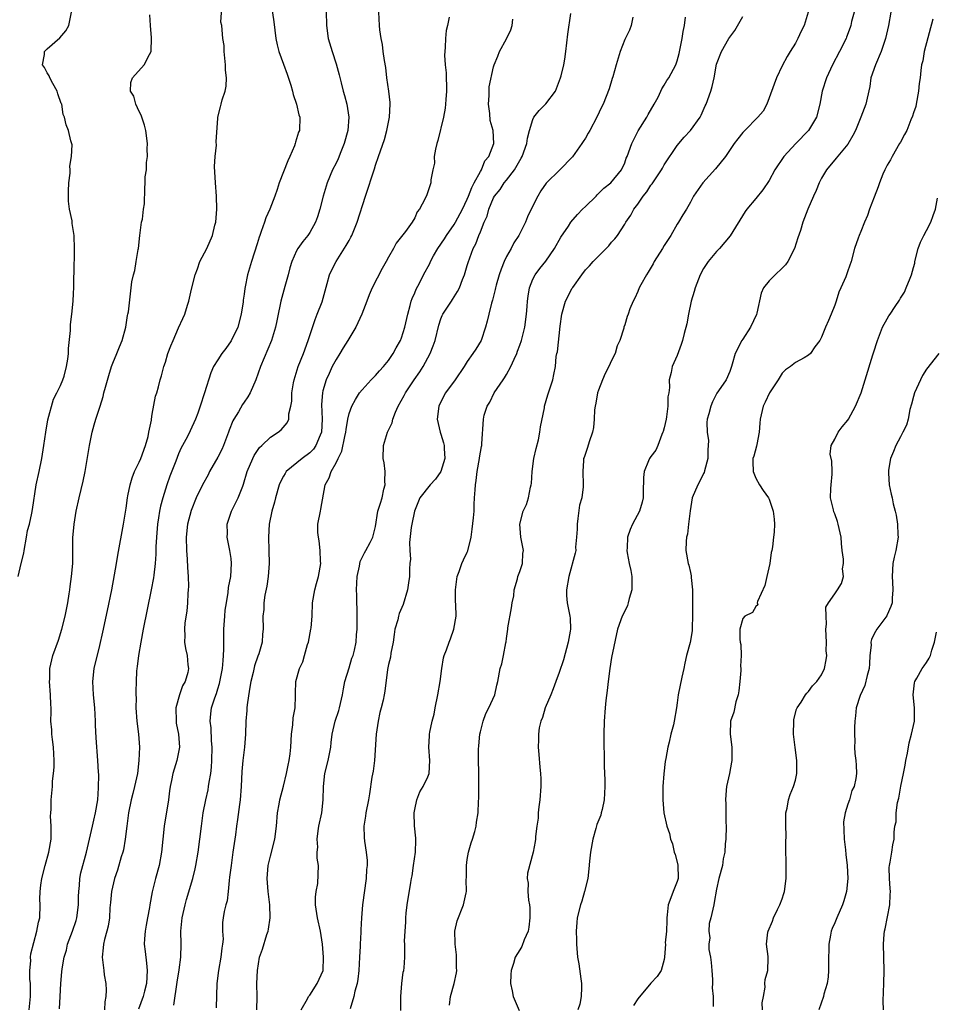
# Model space of a CAD drawing. Units: inches. Extents: x 2559000 to 2562000, y 1533000 to 1536000.
# Drawn here: x 2559123 to 2559262, y 1534134 to 1534284 of the extents above; entities that cross this region are included whole.
import ezdxf

# ---------------------------------------------------------------- set-up
doc = ezdxf.new("R2010")
doc.units = ezdxf.units.IN
doc.header["$MEASUREMENT"] = 0
doc.layers.add('LD25591533_2ft', color=53, linetype='Continuous')

msp = doc.modelspace()

# ---------------------------------------------------------------- linework, layer by layer
at = {"layer": 'LD25591533_2ft'}
for points, elevation in [([(2559128.85, 1534133.15), (2559128.96, 1534135), (2559129.06, 1534137), (2559129.23, 1534138.77), (2559129.25, 1534139.25), (2559129.56, 1534141), (2559129.91, 1534142.09), (2559130.1, 1534143), (2559130.83, 1534145), (2559131.4, 1534146.6), (2559131.52, 1534147), (2559131.78, 1534149), (2559131.74, 1534150.26), (2559131.79, 1534151), (2559131.92, 1534151.92), (2559131.96, 1534153), (2559132.13, 1534153.87), (2559133, 1534157), (2559133.9, 1534161), (2559134.12, 1534161.88), (2559134.35, 1534163), (2559134.68, 1534165), (2559134.81, 1534166.81), (2559134.84, 1534168.84), (2559134.8, 1534169.2), (2559134.72, 1534171), (2559134.43, 1534174.43), (2559134.36, 1534176.36), (2559134.37, 1534177), (2559134.27, 1534179), (2559134.04, 1534181), (2559133.93, 1534183), (2559134.16, 1534185), (2559135, 1534188.49), (2559135.46, 1534190.54), (2559136.17, 1534193.83), (2559136.83, 1534197), (2559137.26, 1534199.26), (2559137.55, 1534201), (2559137.73, 1534202.27), (2559138.6, 1534207), (2559139, 1534209.42), (2559139.22, 1534211), (2559139.29, 1534211.29), (2559139.62, 1534213), (2559139.92, 1534214.08), (2559140.3, 1534215), (2559141, 1534216.45), (2559141.24, 1534217), (2559141.98, 1534219), (2559142.35, 1534220.35), (2559142.5, 1534221), (2559142.86, 1534222.86), (2559142.87, 1534223), (2559143, 1534223.77), (2559143.49, 1534226.51), (2559143.68, 1534227), (2559143.94, 1534227.94), (2559144.21, 1534229), (2559144.4, 1534229.6), (2559144.75, 1534231), (2559145, 1534231.67), (2559145.39, 1534233), (2559145.85, 1534234.15), (2559146.18, 1534235), (2559147, 1534236.9), (2559147.68, 1534238.32), (2559147.97, 1534239), (2559148.36, 1534240.36), (2559148.59, 1534241), (2559149, 1534242.81), (2559149.53, 1534245), (2559149.89, 1534245.89), (2559150.26, 1534247), (2559151.3, 1534249), (2559152.17, 1534251), (2559152.55, 1534252.55), (2559152.67, 1534253), (2559152.83, 1534255), (2559152.78, 1534257), (2559152.62, 1534259), (2559152.49, 1534261.51), (2559152.57, 1534263), (2559152.77, 1534264.77), (2559152.73, 1534265.27), (2559153, 1534268.89), (2559153.01, 1534269), (2559153.42, 1534270.58), (2559153.5, 1534271), (2559153.67, 1534271.67), (2559154.1, 1534273), (2559154.27, 1534273.73), (2559154.33, 1534275), (2559154.16, 1534276.16), (2559154.17, 1534277), (2559153.94, 1534279), (2559153.95, 1534279.95), (2559153.76, 1534281), (2559153.61, 1534283), (2559153.47, 1534283.47), (2559153.63, 1534286.37)], 8372), ([(2559161.01, 1534287.01), (2559161.54, 1534283.54), (2559161.84, 1534281), (2559162.04, 1534280.04), (2559162.3, 1534279), (2559163, 1534277.07), (2559163.57, 1534275.57), (2559164.12, 1534273.88), (2559164.37, 1534273), (2559164.47, 1534272.47), (2559165, 1534271), (2559165.36, 1534269.36), (2559165.49, 1534269), (2559165.42, 1534267), (2559165.29, 1534266.71), (2559165, 1534265.74), (2559164.81, 1534265.19), (2559164.78, 1534265), (2559164.66, 1534264.66), (2559163.95, 1534263), (2559163.65, 1534262.35), (2559162.36, 1534259), (2559162.01, 1534257.99), (2559161.69, 1534257), (2559160.91, 1534255), (2559160.32, 1534253.68), (2559160.08, 1534253), (2559159.61, 1534251.61), (2559159.37, 1534251), (2559159.28, 1534250.72), (2559159, 1534249.74), (2559158.13, 1534247), (2559157.53, 1534245), (2559157.16, 1534243.16), (2559157.09, 1534242.91), (2559157, 1534242.06), (2559156.87, 1534241.13), (2559156.86, 1534240.86), (2559156.57, 1534239), (2559156.03, 1534237), (2559155.04, 1534234.96), (2559154.21, 1534233.79), (2559153.58, 1534233), (2559153, 1534232.05), (2559152.32, 1534231), (2559151.92, 1534230.08), (2559150.97, 1534227), (2559150.32, 1534225), (2559149.92, 1534223.92), (2559149.61, 1534223), (2559148.8, 1534221.2), (2559148.36, 1534220.36), (2559147.62, 1534219), (2559147.38, 1534218.62), (2559147, 1534217.7), (2559146.61, 1534216.61), (2559145.7, 1534214.3), (2559145.23, 1534213), (2559144.61, 1534211), (2559144.26, 1534209.74), (2559144.12, 1534209), (2559143.97, 1534207.97), (2559143.79, 1534207), (2559143.64, 1534205), (2559143.56, 1534203.56), (2559143.55, 1534202.45), (2559143.44, 1534201), (2559143.22, 1534199.22), (2559143.18, 1534198.82), (2559142.85, 1534197), (2559141.63, 1534191), (2559141.24, 1534189), (2559140.88, 1534187), (2559140.69, 1534185.31), (2559140.63, 1534185), (2559140.6, 1534184.6), (2559140.53, 1534183), (2559140.5, 1534181.5), (2559140.51, 1534181), (2559140.54, 1534180.54), (2559140.52, 1534179), (2559140.67, 1534177), (2559140.91, 1534175), (2559141.03, 1534173), (2559140.97, 1534171), (2559140.74, 1534169), (2559140.3, 1534167), (2559140.04, 1534165.96), (2559139.78, 1534165), (2559139.36, 1534163), (2559139.11, 1534161), (2559138.89, 1534159), (2559138.61, 1534157.39), (2559138.52, 1534157), (2559138.28, 1534156.28), (2559137.71, 1534154.29), (2559137.22, 1534153), (2559136.77, 1534151), (2559136.65, 1534149.35), (2559136.55, 1534148.55), (2559136.47, 1534147), (2559136.27, 1534145.73), (2559136.08, 1534145), (2559135.72, 1534143.72), (2559135.56, 1534143), (2559135.54, 1534142.46), (2559135.36, 1534141), (2559135.63, 1534139), (2559135.69, 1534138.31), (2559135.92, 1534137), (2559135.98, 1534135.98), (2559135.9, 1534135), (2559135.78, 1534134.22), (2559135.73, 1534133)], 8370), ([(2559169.41, 1534286.59), (2559169.57, 1534283.57), (2559169.57, 1534283), (2559169.83, 1534281), (2559170.39, 1534279), (2559171, 1534277.14), (2559171.48, 1534275.48), (2559171.77, 1534274.23), (2559172.1, 1534273), (2559172.31, 1534272.31), (2559172.65, 1534271), (2559172.96, 1534269), (2559172.8, 1534267), (2559172.25, 1534265), (2559171.72, 1534263.72), (2559171.32, 1534262.68), (2559171, 1534262.01), (2559170.48, 1534261), (2559169.63, 1534259), (2559169.48, 1534258.52), (2559169.04, 1534257), (2559168.54, 1534255), (2559168.18, 1534253.82), (2559167.88, 1534253), (2559167, 1534251.44), (2559166.71, 1534251), (2559165.93, 1534250.07), (2559165.2, 1534249), (2559165, 1534248.64), (2559164.28, 1534247), (2559163.96, 1534246.04), (2559163.7, 1534245), (2559163.19, 1534243.19), (2559162.61, 1534241), (2559162.49, 1534240.49), (2559162.19, 1534239), (2559162, 1534238), (2559161.78, 1534237), (2559161.17, 1534235), (2559159.47, 1534231), (2559158.78, 1534229), (2559157.92, 1534227), (2559157.58, 1534226.42), (2559157, 1534225.6), (2559156.77, 1534225.23), (2559156.12, 1534224.12), (2559155.43, 1534223), (2559155.28, 1534222.72), (2559154.7, 1534221.3), (2559154.62, 1534221), (2559153.86, 1534219), (2559153.6, 1534218.4), (2559153, 1534217.22), (2559151.74, 1534215), (2559151.5, 1534214.5), (2559150.67, 1534213), (2559149.71, 1534211), (2559148.92, 1534209.08), (2559148.38, 1534207), (2559148.18, 1534205), (2559148.23, 1534203), (2559148.33, 1534201.67), (2559148.37, 1534200.37), (2559148.45, 1534199), (2559148.5, 1534197.5), (2559148.48, 1534197), (2559148.42, 1534196.42), (2559148.39, 1534195), (2559148.26, 1534193.74), (2559147.98, 1534191.98), (2559147.9, 1534191), (2559147.98, 1534190.02), (2559147.93, 1534189), (2559148.04, 1534188.04), (2559148.32, 1534187), (2559148.44, 1534185.56), (2559148.51, 1534185), (2559148.41, 1534184.41), (2559148, 1534183), (2559147.63, 1534182.37), (2559147.16, 1534181), (2559146.6, 1534179), (2559146.62, 1534177), (2559146.66, 1534176.66), (2559147.01, 1534175), (2559147.14, 1534173), (2559147, 1534172.26), (2559146.73, 1534171), (2559146.14, 1534169), (2559145.93, 1534167.93), (2559145.73, 1534167), (2559145.63, 1534166.37), (2559145.45, 1534165), (2559144.82, 1534161), (2559144.4, 1534157), (2559144.03, 1534155), (2559143.51, 1534153), (2559143.01, 1534150.99), (2559142.64, 1534149), (2559142.59, 1534148.59), (2559142.27, 1534147), (2559142.09, 1534145.91), (2559141.91, 1534145), (2559141.81, 1534143.81), (2559141.79, 1534143), (2559141.9, 1534141.9), (2559142.12, 1534140.11), (2559142.21, 1534139), (2559142.12, 1534137), (2559141.81, 1534135.81), (2559141.61, 1534135), (2559140.91, 1534133.09)], 8368), ([(2559122.57, 1534199), (2559123.02, 1534201), (2559123.42, 1534202.58), (2559123.47, 1534203), (2559123.84, 1534205), (2559123.99, 1534206.01), (2559124.27, 1534207), (2559124.67, 1534208.67), (2559124.77, 1534209.23), (2559125.33, 1534213), (2559125.77, 1534215), (2559126.18, 1534217), (2559126.48, 1534219), (2559126.76, 1534221), (2559127.1, 1534222.9), (2559127.96, 1534226.04), (2559128.48, 1534227), (2559129, 1534228.15), (2559129.37, 1534229), (2559129.55, 1534229.55), (2559129.94, 1534231), (2559130.15, 1534232.15), (2559130.22, 1534233), (2559130.22, 1534233.78), (2559130.52, 1534236.52), (2559130.52, 1534237), (2559130.56, 1534237.44), (2559130.73, 1534239), (2559130.93, 1534241), (2559131, 1534242.14), (2559131.04, 1534243.04), (2559131.12, 1534246.88), (2559131.17, 1534247.17), (2559131.17, 1534249), (2559131.08, 1534250.92), (2559131.09, 1534251), (2559130.8, 1534252.8), (2559130.78, 1534253.22), (2559130.41, 1534255), (2559130.22, 1534256.22), (2559130.21, 1534257), (2559130.24, 1534257.76), (2559130.27, 1534259), (2559130.47, 1534260.47), (2559130.49, 1534261), (2559130.45, 1534261.55), (2559130.71, 1534263), (2559130.8, 1534264.8), (2559130.58, 1534265.42), (2559130.24, 1534267), (2559129.87, 1534267.87), (2559129.65, 1534269), (2559129.42, 1534269.42), (2559129.2, 1534271), (2559129.12, 1534271.12), (2559128.59, 1534272.59), (2559128.51, 1534273), (2559127.85, 1534274.15), (2559127.38, 1534275), (2559127.3, 1534275.3), (2559127, 1534275.76), (2559126.59, 1534276.59), (2559126.29, 1534277), (2559126.59, 1534278.59), (2559126.56, 1534279), (2559127, 1534279.43), (2559128.91, 1534281.09), (2559129.82, 1534282.18), (2559130.29, 1534283), (2559130.67, 1534285)], 8376), ([(2559124.25, 1534133), (2559124.46, 1534135), (2559124.46, 1534136.46), (2559124.43, 1534137), (2559124.35, 1534137.65), (2559124.33, 1534139), (2559124.47, 1534140.47), (2559124.45, 1534141), (2559124.49, 1534141.51), (2559125.43, 1534145), (2559125.64, 1534146.36), (2559125.86, 1534147), (2559125.94, 1534149), (2559125.87, 1534149.87), (2559125.92, 1534151), (2559126, 1534152), (2559126.16, 1534153), (2559126.68, 1534155), (2559127.25, 1534157), (2559127.58, 1534159), (2559127.61, 1534159.61), (2559127.61, 1534161), (2559127.5, 1534162.5), (2559127.53, 1534163), (2559127.58, 1534163.58), (2559127.58, 1534165), (2559127.78, 1534167), (2559127.82, 1534167.82), (2559127.97, 1534169), (2559128.05, 1534169.95), (2559128.05, 1534171), (2559127.95, 1534173), (2559127.8, 1534174.2), (2559127.71, 1534175), (2559127.67, 1534175.67), (2559127.56, 1534177), (2559127.58, 1534178.42), (2559127.57, 1534179), (2559127.53, 1534179.53), (2559127.5, 1534181), (2559127.34, 1534183), (2559127.37, 1534183.37), (2559127.39, 1534185), (2559127.68, 1534186.32), (2559127.87, 1534187), (2559128.69, 1534189.31), (2559129.22, 1534191), (2559129.71, 1534193), (2559130.12, 1534195), (2559130.36, 1534196.36), (2559130.45, 1534197), (2559130.5, 1534197.5), (2559130.71, 1534199), (2559130.87, 1534201), (2559130.92, 1534204.92), (2559131.08, 1534207), (2559131.4, 1534209), (2559131.84, 1534211), (2559132.46, 1534213.54), (2559132.76, 1534215), (2559133.43, 1534219), (2559133.83, 1534221), (2559134.13, 1534222.13), (2559134.39, 1534223), (2559135.04, 1534225), (2559135.54, 1534226.46), (2559135.64, 1534227), (2559135.85, 1534227.85), (2559136.36, 1534229.64), (2559136.79, 1534231), (2559137, 1534231.54), (2559137.62, 1534233), (2559137.99, 1534234.01), (2559138.43, 1534235), (2559138.97, 1534237), (2559139.23, 1534238.77), (2559139.3, 1534239), (2559139.37, 1534239.37), (2559139.91, 1534243.91), (2559140.14, 1534245), (2559140.36, 1534245.64), (2559140.55, 1534247), (2559140.85, 1534248.85), (2559140.89, 1534249), (2559141.12, 1534251), (2559141.38, 1534253), (2559141.49, 1534253.49), (2559141.66, 1534255), (2559141.8, 1534255.8), (2559141.85, 1534258.15), (2559141.91, 1534259), (2559141.94, 1534259.94), (2559142.1, 1534261), (2559142.1, 1534262.1), (2559142.27, 1534263), (2559142.21, 1534264.21), (2559142.27, 1534265), (2559142.02, 1534267), (2559141.81, 1534267.81), (2559141.4, 1534269), (2559141.31, 1534269.31), (2559141, 1534269.9), (2559140.5, 1534271), (2559140.21, 1534272.21), (2559139.7, 1534273), (2559139.72, 1534274.28), (2559139.98, 1534275), (2559141.77, 1534277), (2559142.56, 1534278.55), (2559142.82, 1534279), (2559142.88, 1534281.12), (2559142.73, 1534283), (2559142.63, 1534284.63)], 8374), ([(2559146.31, 1534133.69), (2559146.79, 1534137.21), (2559147.08, 1534139.08), (2559147.35, 1534141), (2559147.4, 1534143), (2559147.35, 1534145), (2559147.51, 1534146.49), (2559147.54, 1534147), (2559148.01, 1534149), (2559148.22, 1534149.78), (2559149.17, 1534153), (2559149.53, 1534154.47), (2559149.64, 1534155), (2559150, 1534157), (2559150.25, 1534159), (2559150.48, 1534161), (2559150.75, 1534163), (2559151.15, 1534165), (2559151.5, 1534166.5), (2559151.59, 1534167), (2559151.67, 1534167.67), (2559151.91, 1534169), (2559152.02, 1534169.98), (2559152.08, 1534171), (2559152.12, 1534173), (2559152.02, 1534173.98), (2559151.97, 1534175.97), (2559151.82, 1534177), (2559151.91, 1534178.09), (2559152.03, 1534179), (2559152.53, 1534180.53), (2559152.8, 1534181.2), (2559153, 1534181.9), (2559153.27, 1534182.73), (2559153.7, 1534185), (2559153.79, 1534186.21), (2559153.88, 1534187), (2559153.93, 1534187.93), (2559153.9, 1534190.1), (2559153.92, 1534191), (2559154.05, 1534193), (2559154.13, 1534193.87), (2559154.29, 1534195), (2559154.58, 1534196.58), (2559154.63, 1534197.37), (2559154.97, 1534199), (2559155.08, 1534201), (2559155, 1534201.78), (2559154.84, 1534203), (2559154.51, 1534204.51), (2559154.43, 1534205), (2559154.44, 1534205.56), (2559154.41, 1534207), (2559155.08, 1534209), (2559156.1, 1534211), (2559156.79, 1534212.79), (2559156.92, 1534213.08), (2559157.46, 1534215), (2559158.32, 1534217), (2559158.55, 1534217.45), (2559159.33, 1534218.67), (2559159.72, 1534219), (2559161, 1534220.25), (2559162.21, 1534221), (2559162.65, 1534221.35), (2559163.56, 1534222.43), (2559163.81, 1534223), (2559163.8, 1534223.8), (2559164.11, 1534225), (2559164.26, 1534225.74), (2559164.29, 1534227), (2559164.54, 1534228.54), (2559164.63, 1534229), (2559165.23, 1534231), (2559166.03, 1534233), (2559166.77, 1534235), (2559167, 1534235.74), (2559167.8, 1534238.2), (2559168.15, 1534239), (2559168.9, 1534240.9), (2559169.67, 1534243.67), (2559170.01, 1534245), (2559170.33, 1534245.67), (2559171, 1534247), (2559172.56, 1534249.44), (2559173, 1534250.24), (2559173.28, 1534250.72), (2559173.41, 1534251), (2559174.21, 1534253), (2559175.47, 1534257), (2559176.85, 1534261.15), (2559177, 1534261.68), (2559177.48, 1534263), (2559178.39, 1534265.61), (2559178.77, 1534267), (2559179, 1534268.27), (2559179.17, 1534269), (2559179.26, 1534271), (2559179.24, 1534271.24), (2559179.06, 1534273), (2559178.77, 1534275), (2559178.57, 1534276.57), (2559178.37, 1534277.63), (2559178.19, 1534279), (2559178.07, 1534280.07), (2559177.88, 1534281), (2559177.69, 1534282.31), (2559177.63, 1534283), (2559177.55, 1534285)], 8366), ([(2559165.69, 1534133), (2559166.64, 1534134.64), (2559166.83, 1534135), (2559167, 1534135.24), (2559168.15, 1534137), (2559169.02, 1534139), (2559169.11, 1534141), (2559168.95, 1534143), (2559168.63, 1534145), (2559168.19, 1534147), (2559167.89, 1534149), (2559167.86, 1534150.14), (2559167.96, 1534151), (2559168.22, 1534152.22), (2559168.32, 1534155), (2559168.11, 1534156.11), (2559168.14, 1534157), (2559168.21, 1534157.79), (2559168.12, 1534159), (2559168.29, 1534160.29), (2559168.4, 1534161), (2559168.84, 1534163), (2559169.04, 1534165), (2559169.08, 1534167), (2559169.32, 1534169), (2559169.83, 1534171), (2559170.2, 1534173), (2559170.25, 1534173.75), (2559170.39, 1534175), (2559170.85, 1534177), (2559171.43, 1534178.58), (2559171.54, 1534179), (2559171.67, 1534179.67), (2559171.98, 1534181), (2559172.12, 1534181.88), (2559172.34, 1534183), (2559173, 1534185.12), (2559173.43, 1534186.57), (2559173.6, 1534187), (2559173.81, 1534187.8), (2559174.06, 1534189), (2559174.12, 1534190.12), (2559174.23, 1534191), (2559174.2, 1534192.2), (2559174.25, 1534193), (2559174.16, 1534196.16), (2559174.13, 1534197), (2559174.21, 1534199), (2559174.58, 1534200.58), (2559174.7, 1534201.3), (2559175, 1534201.9), (2559175.35, 1534202.65), (2559175.57, 1534203), (2559176.21, 1534204.21), (2559176.59, 1534205), (2559177, 1534206.65), (2559177.39, 1534209), (2559177.79, 1534210.21), (2559178.01, 1534211), (2559178.31, 1534212.31), (2559178.49, 1534213), (2559178.46, 1534213.54), (2559178.49, 1534215), (2559178.35, 1534216.35), (2559178.2, 1534217), (2559178.26, 1534219), (2559178.87, 1534221), (2559179.54, 1534222.46), (2559179.67, 1534223), (2559180.09, 1534224.09), (2559180.47, 1534225), (2559181.38, 1534226.62), (2559181.57, 1534227), (2559182.92, 1534229), (2559183.78, 1534230.22), (2559184.27, 1534231), (2559185.37, 1534233), (2559185.83, 1534234.17), (2559186.12, 1534235), (2559186.69, 1534237.31), (2559187, 1534238.29), (2559187.2, 1534238.8), (2559187.3, 1534239), (2559188.59, 1534241), (2559188.76, 1534241.24), (2559189.53, 1534242.47), (2559189.8, 1534243), (2559190.26, 1534244.26), (2559190.56, 1534245), (2559191, 1534246.43), (2559191.12, 1534246.88), (2559191.92, 1534249), (2559192.3, 1534249.7), (2559192.78, 1534251), (2559193, 1534251.56), (2559193.6, 1534253), (2559194.05, 1534253.95), (2559194.31, 1534255), (2559195, 1534256.74), (2559195.14, 1534257), (2559196.01, 1534257.99), (2559196.64, 1534259), (2559197, 1534259.43), (2559198.19, 1534261), (2559199, 1534262.39), (2559199.24, 1534262.76), (2559199.35, 1534263), (2559200.1, 1534265), (2559200.19, 1534265.81), (2559200.51, 1534267), (2559201, 1534268.65), (2559201.17, 1534269), (2559201.96, 1534270.04), (2559203, 1534271.03), (2559204.45, 1534273), (2559204.61, 1534273.39), (2559205.23, 1534275), (2559205.32, 1534275.32), (2559205.71, 1534277), (2559205.87, 1534277.87), (2559206.03, 1534279), (2559206.35, 1534281.65), (2559206.8, 1534284.8)], 8360), ([(2559188.28, 1534133.72), (2559188.46, 1534135), (2559189.01, 1534137), (2559189.37, 1534138.63), (2559189.39, 1534139), (2559189.37, 1534139.38), (2559189.38, 1534141), (2559189.36, 1534141.36), (2559189.14, 1534143), (2559189.15, 1534143.15), (2559189.09, 1534145), (2559189.45, 1534146.55), (2559190.45, 1534149), (2559190.82, 1534150.82), (2559190.87, 1534151), (2559190.85, 1534152.85), (2559190.87, 1534153.13), (2559190.87, 1534155), (2559191, 1534155.89), (2559191.18, 1534157), (2559191.58, 1534158.42), (2559191.8, 1534159), (2559192.14, 1534160.14), (2559192.36, 1534161), (2559192.42, 1534161.58), (2559192.66, 1534163), (2559192.74, 1534164.74), (2559192.78, 1534165.22), (2559192.78, 1534167), (2559192.75, 1534168.75), (2559192.79, 1534169.21), (2559192.73, 1534171), (2559192.73, 1534172.73), (2559192.76, 1534173.24), (2559192.93, 1534175), (2559193, 1534175.34), (2559193.41, 1534177), (2559193.85, 1534178.15), (2559194.31, 1534179), (2559195.22, 1534181), (2559195.53, 1534182.47), (2559195.66, 1534183), (2559196, 1534185), (2559196.27, 1534185.73), (2559196.53, 1534187), (2559196.89, 1534188.89), (2559196.94, 1534189.06), (2559197, 1534189.59), (2559197.21, 1534191), (2559197.21, 1534191.21), (2559197.76, 1534194.24), (2559197.86, 1534195), (2559198.1, 1534196.1), (2559198.16, 1534197), (2559198.68, 1534198.68), (2559198.7, 1534199), (2559199, 1534199.78), (2559199.41, 1534201), (2559199.49, 1534202.51), (2559199.56, 1534203), (2559199.49, 1534203.49), (2559199.18, 1534205), (2559199.02, 1534207), (2559199.54, 1534209), (2559200.01, 1534209.99), (2559200.33, 1534211), (2559200.65, 1534212.65), (2559200.76, 1534213), (2559200.8, 1534213.2), (2559200.91, 1534215), (2559201.17, 1534217), (2559201.49, 1534218.51), (2559201.84, 1534219.84), (2559202.06, 1534221), (2559202.15, 1534221.85), (2559202.75, 1534224.75), (2559202.78, 1534225), (2559203.28, 1534226.72), (2559203.4, 1534227), (2559203.61, 1534227.61), (2559204.04, 1534229), (2559204.22, 1534229.78), (2559204.43, 1534231), (2559204.56, 1534232.56), (2559204.67, 1534233), (2559204.76, 1534233.24), (2559205.17, 1534237.17), (2559205.39, 1534239), (2559205.97, 1534241), (2559207, 1534242.96), (2559207.08, 1534243.08), (2559208.44, 1534245), (2559209, 1534245.74), (2559209.64, 1534246.36), (2559210.19, 1534247), (2559211, 1534247.84), (2559212.17, 1534249), (2559212.57, 1534249.43), (2559213, 1534249.96), (2559213.51, 1534250.49), (2559213.92, 1534251), (2559215, 1534252.7), (2559215.17, 1534253), (2559215.93, 1534254.07), (2559216.37, 1534255), (2559217, 1534255.76), (2559217.82, 1534257), (2559218.35, 1534257.65), (2559219, 1534258.65), (2559219.16, 1534258.84), (2559220.6, 1534261), (2559220.73, 1534261.27), (2559221, 1534261.76), (2559223, 1534264.71), (2559224.05, 1534265.95), (2559225.04, 1534267), (2559226.49, 1534269), (2559226.67, 1534269.33), (2559227.28, 1534270.72), (2559227.42, 1534271), (2559228.1, 1534273), (2559228.32, 1534273.68), (2559228.62, 1534275), (2559229, 1534277.07), (2559229.75, 1534279), (2559230.88, 1534281), (2559231, 1534281.19), (2559231.76, 1534282.24), (2559233, 1534284.38)], 8354), ([(2559242.97, 1534285), (2559242.36, 1534283), (2559241.89, 1534282.11), (2559241.39, 1534281), (2559241, 1534280.27), (2559240.23, 1534279), (2559239.74, 1534278.26), (2559239, 1534276.85), (2559238.13, 1534275), (2559236.67, 1534271), (2559236.09, 1534269.91), (2559235.29, 1534269), (2559233.28, 1534267), (2559233, 1534266.69), (2559232.26, 1534265.74), (2559231.7, 1534265), (2559230.34, 1534263), (2559228.84, 1534261.16), (2559226.89, 1534259), (2559225.48, 1534257), (2559225, 1534256.06), (2559224.39, 1534255), (2559223.85, 1534254.15), (2559223.21, 1534253), (2559223, 1534252.69), (2559222.02, 1534251), (2559221.6, 1534250.4), (2559221, 1534249.45), (2559220.74, 1534249), (2559219.49, 1534247), (2559219.33, 1534246.67), (2559218.59, 1534245.41), (2559218.3, 1534245), (2559217.46, 1534243.46), (2559217.22, 1534243), (2559217, 1534242.45), (2559216.55, 1534241.45), (2559216.26, 1534241), (2559215.79, 1534239.79), (2559215.51, 1534239), (2559215.35, 1534238.65), (2559215, 1534237.39), (2559214.87, 1534237), (2559214.84, 1534236.84), (2559214.23, 1534235), (2559213.85, 1534234.15), (2559213.53, 1534233), (2559213, 1534231.92), (2559212.57, 1534231), (2559212.04, 1534229.96), (2559211.63, 1534229), (2559211, 1534227.44), (2559210.86, 1534227), (2559210.58, 1534225.42), (2559210.49, 1534225), (2559210.41, 1534224.41), (2559210.34, 1534223), (2559210.25, 1534221.75), (2559210.09, 1534221), (2559209.56, 1534219.56), (2559209.32, 1534218.68), (2559209, 1534217.79), (2559208.82, 1534217.18), (2559208.74, 1534217), (2559208.71, 1534216.71), (2559208.61, 1534215), (2559208.68, 1534213), (2559208.67, 1534212.67), (2559208.44, 1534211), (2559208.1, 1534209.9), (2559207.87, 1534207.87), (2559207.73, 1534207), (2559207.77, 1534206.23), (2559207.66, 1534205), (2559207.5, 1534203.5), (2559207.54, 1534203), (2559207.44, 1534202.56), (2559206.47, 1534199), (2559206.13, 1534197), (2559206.15, 1534196.15), (2559206.24, 1534195), (2559206.51, 1534193.49), (2559206.61, 1534193), (2559206.66, 1534192.66), (2559206.71, 1534191), (2559206.68, 1534190.68), (2559206.39, 1534189), (2559205.67, 1534186.33), (2559205, 1534184.4), (2559204.5, 1534183), (2559204.09, 1534181.91), (2559203.73, 1534181), (2559202.88, 1534179), (2559202.45, 1534177.55), (2559202.2, 1534177), (2559201.96, 1534175.96), (2559201.84, 1534175), (2559201.85, 1534174.15), (2559201.81, 1534173), (2559201.91, 1534171.91), (2559202.05, 1534169.95), (2559202.16, 1534169), (2559202.19, 1534168.19), (2559202.2, 1534167), (2559202.06, 1534165), (2559201.91, 1534163.91), (2559201.82, 1534163), (2559201.79, 1534162.21), (2559201.6, 1534161), (2559201.41, 1534159.41), (2559201.39, 1534159), (2559201.34, 1534158.66), (2559201.04, 1534157), (2559200.16, 1534153.84), (2559200.13, 1534153), (2559200.3, 1534152.3), (2559200.24, 1534151), (2559200.32, 1534149.68), (2559200.49, 1534149), (2559200.53, 1534148.53), (2559200.56, 1534147), (2559200.41, 1534145.59), (2559200.27, 1534145), (2559199.65, 1534143.65), (2559199.34, 1534142.66), (2559199, 1534142.15), (2559198.32, 1534141), (2559198.03, 1534140.03), (2559197.69, 1534139), (2559197.62, 1534138.38), (2559197.59, 1534137), (2559197.86, 1534135.86), (2559197.98, 1534135), (2559198.31, 1534134.31), (2559198.89, 1534132.89)], 8352), ([(2559249.98, 1534285), (2559249.58, 1534283.58), (2559249.44, 1534283), (2559249.34, 1534282.66), (2559248.81, 1534281.2), (2559248.72, 1534281), (2559247.74, 1534279), (2559246.68, 1534277), (2559245.76, 1534275), (2559245.09, 1534273), (2559244.73, 1534271), (2559244.24, 1534269), (2559243.02, 1534266.98), (2559241.09, 1534265), (2559239.25, 1534263), (2559237.88, 1534261), (2559237, 1534259.39), (2559236.04, 1534257.96), (2559235, 1534256.61), (2559233.62, 1534255), (2559233.36, 1534254.64), (2559231.06, 1534250.94), (2559229.42, 1534249), (2559229, 1534248.57), (2559227.7, 1534247), (2559227, 1534245.96), (2559226.48, 1534245), (2559225.71, 1534243), (2559225.57, 1534242.43), (2559225.14, 1534241), (2559224.71, 1534239), (2559224.46, 1534237.54), (2559224.07, 1534236.07), (2559223.82, 1534235), (2559223.62, 1534234.38), (2559223, 1534232.69), (2559222.22, 1534231), (2559222.09, 1534230.09), (2559221.77, 1534229), (2559221.83, 1534227.83), (2559221.7, 1534227), (2559221.59, 1534226.41), (2559221.58, 1534225), (2559221.36, 1534223.36), (2559221.29, 1534223), (2559221, 1534221.66), (2559220.87, 1534221.13), (2559220.83, 1534221), (2559220.67, 1534220.67), (2559220.05, 1534219), (2559219.74, 1534218.26), (2559219, 1534217.33), (2559218.76, 1534217), (2559218.63, 1534216.63), (2559217.95, 1534215), (2559217.87, 1534214.13), (2559217.8, 1534211.8), (2559217.8, 1534211), (2559217.67, 1534210.33), (2559217.25, 1534209), (2559216.18, 1534207), (2559215.83, 1534206.17), (2559215.42, 1534205), (2559215.38, 1534203.38), (2559215.34, 1534203), (2559215.39, 1534202.61), (2559215.7, 1534201), (2559215.93, 1534199.93), (2559216.08, 1534199), (2559216.1, 1534197.9), (2559216.09, 1534197), (2559215.69, 1534195.69), (2559215.54, 1534195), (2559215.42, 1534194.58), (2559215, 1534193.74), (2559214.6, 1534193), (2559213.89, 1534191), (2559213, 1534186.7), (2559212.72, 1534185), (2559212.47, 1534183), (2559212.34, 1534181.66), (2559212.13, 1534180.13), (2559212.01, 1534179), (2559211.86, 1534177), (2559211.83, 1534175), (2559211.87, 1534170.13), (2559211.98, 1534167.98), (2559211.99, 1534167), (2559211.88, 1534165), (2559211.54, 1534163.54), (2559211.43, 1534163), (2559211.34, 1534162.66), (2559210.77, 1534161.23), (2559210.62, 1534160.62), (2559210.13, 1534159), (2559209.78, 1534157), (2559209.65, 1534155.65), (2559209.55, 1534154.45), (2559209.37, 1534153), (2559208.87, 1534151), (2559208.44, 1534149.56), (2559208.25, 1534149), (2559207.77, 1534147), (2559207.7, 1534146.3), (2559207.62, 1534145), (2559207.67, 1534143.67), (2559207.67, 1534143), (2559207.8, 1534141), (2559207.99, 1534139.99), (2559208.3, 1534137.7), (2559208.43, 1534137), (2559208.4, 1534136.4), (2559208.38, 1534135), (2559208.15, 1534133.85), (2559207.85, 1534133)], 8350), ([(2559255.56, 1534285), (2559255.18, 1534283), (2559254.73, 1534281), (2559254.07, 1534279), (2559253.22, 1534277), (2559252.51, 1534275), (2559252.33, 1534273.67), (2559251.92, 1534271.92), (2559251.75, 1534271), (2559251, 1534269), (2559250.15, 1534267), (2559249.77, 1534266.23), (2559249, 1534264.91), (2559247.24, 1534262.76), (2559245.75, 1534261), (2559245, 1534259.71), (2559244.61, 1534259), (2559244.16, 1534257.84), (2559243.75, 1534257), (2559242.9, 1534255), (2559242.13, 1534253), (2559241.76, 1534251.76), (2559241.37, 1534250.63), (2559240.87, 1534249), (2559239.83, 1534247), (2559239.49, 1534246.51), (2559239, 1534245.99), (2559237.92, 1534245), (2559237, 1534244.06), (2559236.17, 1534243), (2559235.78, 1534242.22), (2559235.13, 1534239.13), (2559235.07, 1534238.93), (2559234.15, 1534237), (2559233, 1534235.2), (2559232.84, 1534235), (2559231.83, 1534233), (2559231.37, 1534231.37), (2559231.29, 1534231), (2559231, 1534230.24), (2559230.45, 1534229), (2559229.3, 1534227.3), (2559229.05, 1534226.95), (2559228.37, 1534225.63), (2559228.11, 1534225), (2559227.81, 1534223.81), (2559227.57, 1534223), (2559227.51, 1534222.49), (2559227.57, 1534221), (2559227.76, 1534219.76), (2559227.73, 1534219), (2559227.67, 1534218.33), (2559227.64, 1534217), (2559227.15, 1534215.15), (2559227.11, 1534214.89), (2559227, 1534214.71), (2559226.45, 1534213.55), (2559226.12, 1534213), (2559225.3, 1534211), (2559224.96, 1534209.04), (2559224.74, 1534207), (2559224.55, 1534205.45), (2559224.43, 1534205), (2559224.35, 1534204.35), (2559224.31, 1534203), (2559224.67, 1534201), (2559224.75, 1534200.75), (2559225, 1534199.62), (2559225.13, 1534199.13), (2559225.13, 1534198.87), (2559225.31, 1534197), (2559225.31, 1534193), (2559225.27, 1534191.27), (2559225.28, 1534191), (2559225.27, 1534190.73), (2559224.96, 1534188.96), (2559224.42, 1534187), (2559224.17, 1534185.83), (2559224.01, 1534185), (2559223.7, 1534183.7), (2559223.14, 1534181), (2559223, 1534179.76), (2559222.89, 1534179), (2559222.55, 1534177), (2559222.44, 1534176.44), (2559222.05, 1534175), (2559221.79, 1534173.79), (2559221.56, 1534173), (2559221.27, 1534171.27), (2559221.18, 1534170.82), (2559220.97, 1534168.97), (2559220.83, 1534167), (2559220.81, 1534165.19), (2559220.79, 1534165), (2559220.96, 1534163), (2559221.41, 1534161), (2559221.84, 1534159.84), (2559221.97, 1534159), (2559222.26, 1534158.26), (2559222.55, 1534157), (2559222.67, 1534156.67), (2559223.11, 1534155.11), (2559223.13, 1534153), (2559223, 1534152.56), (2559222.38, 1534151), (2559222.04, 1534150.04), (2559221.6, 1534149), (2559221.47, 1534147.47), (2559221.39, 1534147), (2559221.4, 1534146.6), (2559221.35, 1534145), (2559221.18, 1534143.18), (2559221.22, 1534143), (2559221.04, 1534141.04), (2559221.06, 1534141), (2559221, 1534140.64), (2559220.56, 1534139), (2559219.92, 1534138.08), (2559219, 1534137.04), (2559217, 1534134.69), (2559216.33, 1534133.67)], 8348), ([(2559188.25, 1534284.25), (2559188, 1534283), (2559187.77, 1534282.23), (2559187.67, 1534281), (2559187.66, 1534279.66), (2559187.56, 1534279), (2559187.53, 1534278.47), (2559187.65, 1534277), (2559187.77, 1534275.77), (2559187.82, 1534273), (2559187.73, 1534271.73), (2559187.69, 1534271), (2559187.62, 1534270.38), (2559187.39, 1534269), (2559186.54, 1534265.46), (2559186.38, 1534265), (2559186.15, 1534264.15), (2559185.98, 1534263), (2559185.99, 1534262.01), (2559185.76, 1534261), (2559185.45, 1534259.45), (2559185.44, 1534259), (2559184.83, 1534257.17), (2559184.52, 1534256.52), (2559183.74, 1534255), (2559183.39, 1534254.61), (2559183, 1534253.66), (2559182.62, 1534253), (2559181.59, 1534251.59), (2559180.18, 1534249.82), (2559179.77, 1534249), (2559179, 1534247.67), (2559178.65, 1534247), (2559178.04, 1534245.96), (2559176.49, 1534243), (2559176.04, 1534241.96), (2559175.7, 1534241), (2559174.96, 1534239), (2559174.01, 1534237), (2559172.82, 1534235), (2559172.11, 1534233.89), (2559171.58, 1534233), (2559171, 1534232.1), (2559170.43, 1534231), (2559169.97, 1534229.97), (2559169.49, 1534229), (2559169, 1534227.34), (2559168.92, 1534227), (2559168.78, 1534225.22), (2559168.88, 1534223), (2559168.77, 1534221), (2559168.57, 1534220.57), (2559167.94, 1534219), (2559167.56, 1534218.44), (2559167, 1534217.89), (2559165.82, 1534217), (2559163.43, 1534215), (2559163.26, 1534214.74), (2559163, 1534214.32), (2559162.53, 1534213.47), (2559162.36, 1534213), (2559161.78, 1534211), (2559161.64, 1534210.36), (2559161.23, 1534209), (2559160.81, 1534207), (2559160.7, 1534205), (2559160.76, 1534203), (2559160.79, 1534201), (2559160.65, 1534199), (2559160.47, 1534197.53), (2559160.17, 1534196.17), (2559160.02, 1534195), (2559160, 1534194), (2559159.84, 1534193), (2559159.88, 1534191), (2559159.79, 1534190.21), (2559159.77, 1534189), (2559159.25, 1534187.25), (2559159.1, 1534186.9), (2559158.57, 1534185.43), (2559158.38, 1534184.38), (2559158.04, 1534183), (2559157.83, 1534181.83), (2559157.46, 1534179.46), (2559157.42, 1534179), (2559157.41, 1534178.59), (2559157.28, 1534177), (2559157.22, 1534175), (2559157.06, 1534173), (2559156.82, 1534171), (2559156.67, 1534169.33), (2559156.53, 1534167), (2559156.37, 1534165), (2559156.27, 1534164.27), (2559156, 1534162), (2559155.84, 1534161), (2559155.68, 1534159.68), (2559155.3, 1534157), (2559155, 1534155), (2559154.79, 1534153.21), (2559154.7, 1534152.7), (2559154.57, 1534151), (2559154.4, 1534149.6), (2559154.22, 1534149), (2559153.95, 1534147.95), (2559153.78, 1534147), (2559153.72, 1534146.28), (2559153.7, 1534145), (2559153.78, 1534143.78), (2559153.72, 1534143), (2559153.6, 1534142.4), (2559153.47, 1534141), (2559153.07, 1534139), (2559152.83, 1534137), (2559152.72, 1534133.28)], 8364), ([(2559158.92, 1534133), (2559158.98, 1534134.98), (2559158.96, 1534137), (2559159.02, 1534139), (2559159.36, 1534141), (2559159.79, 1534142.21), (2559160.48, 1534144.48), (2559160.67, 1534145), (2559160.73, 1534145.27), (2559160.98, 1534147), (2559160.93, 1534149), (2559160.68, 1534151), (2559160.5, 1534153), (2559160.66, 1534155), (2559161, 1534156.39), (2559161.67, 1534159), (2559161.92, 1534161), (2559162.08, 1534163), (2559162.33, 1534164.33), (2559162.43, 1534165), (2559163, 1534167.09), (2559163.47, 1534169), (2559163.72, 1534170.28), (2559163.88, 1534171), (2559164.02, 1534172.02), (2559164.13, 1534173), (2559164.22, 1534175), (2559164.4, 1534176.4), (2559164.49, 1534177.51), (2559164.77, 1534179), (2559164.84, 1534180.84), (2559164.83, 1534181.17), (2559164.9, 1534183), (2559165.44, 1534185), (2559165.97, 1534186.03), (2559166.19, 1534187), (2559166.66, 1534188.66), (2559166.79, 1534189), (2559167.18, 1534191), (2559167.21, 1534191.21), (2559167.35, 1534193), (2559167.41, 1534195), (2559167.75, 1534197), (2559168.04, 1534197.96), (2559168.33, 1534199), (2559168.68, 1534201), (2559168.65, 1534201.35), (2559168.61, 1534203), (2559168.45, 1534204.45), (2559168.33, 1534205), (2559168.25, 1534205.75), (2559168.24, 1534207), (2559168.62, 1534209), (2559168.7, 1534209.3), (2559169.36, 1534213), (2559169.94, 1534214.06), (2559170.24, 1534215), (2559171, 1534216.36), (2559171.31, 1534217), (2559171.9, 1534218.1), (2559172.36, 1534220.36), (2559172.52, 1534221), (2559172.56, 1534221.44), (2559172.82, 1534223), (2559173, 1534223.87), (2559173.4, 1534225), (2559173.98, 1534226.02), (2559174.6, 1534227), (2559175, 1534227.49), (2559176.37, 1534229), (2559177, 1534229.63), (2559177.62, 1534230.38), (2559178.26, 1534231), (2559179, 1534231.92), (2559179.72, 1534233), (2559180.15, 1534233.85), (2559180.83, 1534235), (2559181, 1534235.39), (2559181.51, 1534237), (2559181.95, 1534239), (2559182.31, 1534240.31), (2559182.46, 1534241), (2559182.59, 1534241.41), (2559183, 1534242.26), (2559183.21, 1534242.79), (2559183.7, 1534243.7), (2559184.35, 1534245), (2559185.28, 1534246.72), (2559185.4, 1534247), (2559185.88, 1534247.88), (2559186.53, 1534249), (2559187.53, 1534250.47), (2559187.83, 1534251), (2559189, 1534252.67), (2559189.2, 1534253), (2559190.29, 1534255), (2559191, 1534256.5), (2559191.21, 1534257), (2559191.69, 1534258.31), (2559192.08, 1534259), (2559193, 1534260.75), (2559193.17, 1534261), (2559193.66, 1534262.34), (2559194.27, 1534263), (2559195.07, 1534265), (2559194.96, 1534267), (2559194.5, 1534268.5), (2559194.44, 1534269.56), (2559194.25, 1534271), (2559194.34, 1534272.34), (2559194.34, 1534273), (2559194.36, 1534273.64), (2559195, 1534276.68), (2559195.1, 1534277), (2559195.68, 1534278.32), (2559195.92, 1534279), (2559197, 1534280.98), (2559197.65, 1534282.35), (2559197.84, 1534283), (2559197.95, 1534283.95)], 8362), ([(2559216.24, 1534284.24), (2559216, 1534283), (2559215.71, 1534282.29), (2559215, 1534280.85), (2559214.3, 1534279), (2559214.02, 1534278.02), (2559213.69, 1534277), (2559213.18, 1534275.18), (2559213.11, 1534274.89), (2559212.65, 1534273.35), (2559212.16, 1534272.16), (2559211.71, 1534271), (2559211.46, 1534270.54), (2559210.75, 1534269), (2559209.67, 1534267), (2559209.41, 1534266.59), (2559209, 1534265.83), (2559208.67, 1534265.33), (2559208.48, 1534265), (2559207.04, 1534262.96), (2559205.13, 1534261), (2559203.04, 1534258.96), (2559202.22, 1534257.78), (2559201.77, 1534257), (2559201, 1534255.5), (2559200.19, 1534253.81), (2559199.87, 1534253), (2559198.84, 1534251), (2559198.12, 1534249.88), (2559197.67, 1534249), (2559197, 1534247.78), (2559196.61, 1534247), (2559196.15, 1534245.85), (2559195.85, 1534245), (2559195.4, 1534243.4), (2559195.3, 1534243), (2559195.26, 1534242.74), (2559194.85, 1534241.15), (2559194.7, 1534240.7), (2559194.27, 1534239), (2559194.05, 1534237.95), (2559193.76, 1534237), (2559193.1, 1534235), (2559192.31, 1534233.69), (2559191.87, 1534233), (2559191, 1534231.79), (2559190.51, 1534231), (2559189.16, 1534229), (2559187.69, 1534227), (2559187.43, 1534226.57), (2559186.69, 1534225), (2559186.42, 1534223), (2559186.89, 1534221), (2559187, 1534220.71), (2559187.4, 1534219.4), (2559187.47, 1534219), (2559187.48, 1534218.52), (2559187.59, 1534217), (2559187, 1534215), (2559186.16, 1534213.84), (2559185.34, 1534213), (2559183.78, 1534211), (2559182.97, 1534209), (2559182.55, 1534207), (2559182.47, 1534206.47), (2559182.2, 1534204.2), (2559182.23, 1534203), (2559182.34, 1534201.66), (2559182.26, 1534201), (2559182.19, 1534200.19), (2559182.19, 1534199), (2559182.07, 1534198.07), (2559181.89, 1534197), (2559181.25, 1534194.75), (2559180.64, 1534193.36), (2559180.54, 1534193), (2559180.4, 1534192.4), (2559179.99, 1534191), (2559179.84, 1534190.16), (2559179.69, 1534189), (2559179.36, 1534187.36), (2559179.29, 1534186.71), (2559179, 1534185.61), (2559178.91, 1534185.09), (2559178.85, 1534184.85), (2559178.43, 1534181.57), (2559178.33, 1534181), (2559178.17, 1534180.17), (2559177.89, 1534179), (2559177.7, 1534178.3), (2559177.43, 1534177), (2559177.12, 1534175), (2559176.85, 1534171), (2559176.64, 1534169.36), (2559176.46, 1534168.46), (2559176.12, 1534165.88), (2559175.96, 1534165), (2559175.55, 1534163), (2559175.51, 1534162.49), (2559175.23, 1534161), (2559175.27, 1534159.27), (2559175.33, 1534158.67), (2559175.62, 1534157), (2559175.77, 1534155.77), (2559175.75, 1534155), (2559175.65, 1534154.35), (2559175.61, 1534153), (2559175.05, 1534149), (2559174.89, 1534147), (2559174.8, 1534145.2), (2559174.8, 1534144.8), (2559174.68, 1534143), (2559174.68, 1534142.68), (2559174.57, 1534141), (2559174.46, 1534139), (2559174.33, 1534137.67), (2559174.21, 1534137), (2559173.85, 1534135.85), (2559173.7, 1534135), (2559173.15, 1534133.15)], 8358), ([(2559180.88, 1534132.88), (2559180.89, 1534135), (2559181.05, 1534137), (2559181.26, 1534138.74), (2559181.36, 1534139), (2559181.4, 1534139.4), (2559181.51, 1534141), (2559181.47, 1534141.47), (2559181.48, 1534143), (2559181.46, 1534143.46), (2559181.52, 1534145), (2559181.63, 1534146.37), (2559181.65, 1534147), (2559181.71, 1534147.71), (2559181.85, 1534149), (2559182.38, 1534152.38), (2559182.49, 1534153), (2559182.59, 1534153.41), (2559182.83, 1534155), (2559183.11, 1534157), (2559183.16, 1534158.84), (2559183.15, 1534159.15), (2559182.97, 1534161.03), (2559182.91, 1534163), (2559183, 1534163.51), (2559183.33, 1534165), (2559183.79, 1534166.21), (2559184.29, 1534167), (2559185, 1534168.5), (2559185.18, 1534169), (2559185.28, 1534171), (2559185.14, 1534173), (2559185.25, 1534174.75), (2559185.25, 1534175), (2559185.29, 1534175.29), (2559185.64, 1534177), (2559185.94, 1534178.06), (2559186.11, 1534179), (2559186.54, 1534181), (2559186.87, 1534183), (2559187.11, 1534185), (2559187.37, 1534186.63), (2559187.49, 1534187), (2559187.83, 1534187.83), (2559188.25, 1534189), (2559188.47, 1534189.53), (2559188.97, 1534191), (2559189.29, 1534193), (2559189.26, 1534194.74), (2559189.19, 1534195.19), (2559189.2, 1534197), (2559189.48, 1534199), (2559189.77, 1534199.77), (2559190.19, 1534201), (2559190.42, 1534201.58), (2559191, 1534202.73), (2559191.08, 1534202.92), (2559191.58, 1534205), (2559191.76, 1534206.24), (2559191.97, 1534207.97), (2559192.05, 1534209), (2559192.03, 1534209.97), (2559192.13, 1534211), (2559192.21, 1534212.21), (2559192.24, 1534213), (2559192.37, 1534213.63), (2559192.52, 1534215), (2559192.87, 1534217), (2559192.88, 1534217.12), (2559193, 1534217.95), (2559193.15, 1534218.85), (2559193.2, 1534219), (2559193.24, 1534219.24), (2559193.47, 1534223), (2559193.6, 1534223.6), (2559194.05, 1534225), (2559194.43, 1534225.57), (2559195.12, 1534227), (2559196.45, 1534229), (2559196.69, 1534229.31), (2559197, 1534229.78), (2559197.65, 1534231), (2559198.14, 1534232.14), (2559198.54, 1534233), (2559198.65, 1534233.35), (2559199, 1534234.26), (2559199.26, 1534235), (2559199.78, 1534237), (2559200.05, 1534239), (2559200.15, 1534240.15), (2559200.19, 1534241), (2559200.26, 1534241.74), (2559200.51, 1534243), (2559201, 1534244.32), (2559201.35, 1534245), (2559202.05, 1534245.95), (2559203, 1534247.09), (2559204.28, 1534249), (2559205.26, 1534250.74), (2559206.41, 1534252.41), (2559206.79, 1534253), (2559207.81, 1534254.19), (2559208.58, 1534255), (2559209, 1534255.38), (2559210.63, 1534257), (2559210.8, 1534257.2), (2559211.82, 1534258.18), (2559212.88, 1534259), (2559214.51, 1534261), (2559215, 1534262.07), (2559215.24, 1534262.76), (2559215.35, 1534263), (2559216.08, 1534265), (2559216.4, 1534265.6), (2559217.06, 1534266.94), (2559218.35, 1534269), (2559218.58, 1534269.42), (2559219.5, 1534271), (2559220.07, 1534272.07), (2559220.5, 1534273), (2559220.65, 1534273.35), (2559221, 1534273.87), (2559221.41, 1534274.59), (2559221.71, 1534275), (2559222.8, 1534277), (2559223, 1534277.58), (2559223.28, 1534278.72), (2559223.73, 1534281), (2559223.91, 1534282.09), (2559224.09, 1534283), (2559224.25, 1534284.25)], 8356), ([(2559261.95, 1534283.95), (2559260.62, 1534279), (2559260.41, 1534277.59), (2559260.22, 1534277), (2559260.11, 1534276.11), (2559260, 1534275), (2559259.85, 1534274.15), (2559259.77, 1534273), (2559259.39, 1534271), (2559259.34, 1534270.66), (2559259, 1534269.68), (2559258.85, 1534269.15), (2559258.61, 1534268.61), (2559257.97, 1534267), (2559257.64, 1534266.36), (2559257, 1534265.22), (2559256.89, 1534265), (2559255.74, 1534263), (2559255.48, 1534262.52), (2559255, 1534261.69), (2559254.62, 1534261), (2559254.33, 1534260.33), (2559253.8, 1534259), (2559253.61, 1534258.39), (2559253, 1534256.84), (2559252.31, 1534255), (2559251.99, 1534254.01), (2559251.53, 1534253), (2559251, 1534251.61), (2559250.73, 1534251), (2559250.56, 1534250.56), (2559250.03, 1534249), (2559249.49, 1534247), (2559249, 1534245.58), (2559248.87, 1534245.13), (2559248.69, 1534244.69), (2559247.94, 1534243), (2559247.64, 1534242.36), (2559247.21, 1534241), (2559247, 1534240.39), (2559246.47, 1534239), (2559246.03, 1534238.03), (2559245.59, 1534237), (2559245, 1534235.51), (2559244.73, 1534235), (2559243.98, 1534234.02), (2559243.31, 1534233), (2559243, 1534232.74), (2559242.36, 1534232.36), (2559241, 1534231.61), (2559240.27, 1534231), (2559239.5, 1534230.5), (2559239, 1534229.99), (2559238.39, 1534229), (2559237.05, 1534227), (2559236.4, 1534225.6), (2559236.1, 1534225), (2559235.65, 1534223), (2559235.59, 1534222.41), (2559235.49, 1534221), (2559235.13, 1534219.13), (2559235.1, 1534218.9), (2559234.66, 1534217.34), (2559234.54, 1534217), (2559234.5, 1534216.5), (2559234.55, 1534215), (2559235, 1534214.01), (2559235.56, 1534213), (2559236.12, 1534212.12), (2559236.91, 1534211), (2559237, 1534210.79), (2559237.63, 1534209), (2559237.78, 1534207.78), (2559237.82, 1534207), (2559237.78, 1534205.78), (2559237.69, 1534205), (2559237.54, 1534203.54), (2559237.44, 1534203), (2559237.34, 1534202.66), (2559237.1, 1534201), (2559236.63, 1534199), (2559236.34, 1534197.66), (2559235.23, 1534195.23), (2559235.2, 1534195), (2559235.27, 1534194.73), (2559235, 1534194.46), (2559234.48, 1534193.52), (2559233.31, 1534193), (2559233, 1534192.62), (2559232.55, 1534191), (2559232.55, 1534189.45), (2559232.59, 1534189), (2559232.68, 1534188.68), (2559232.73, 1534187), (2559232.65, 1534185.35), (2559232.71, 1534185), (2559232.71, 1534184.71), (2559232.55, 1534183), (2559232.39, 1534181.61), (2559232.28, 1534181), (2559231.94, 1534179.94), (2559231.64, 1534178.36), (2559231.13, 1534177), (2559231.05, 1534175), (2559231.34, 1534173), (2559231.34, 1534171.34), (2559231.32, 1534171), (2559231.28, 1534170.72), (2559230.94, 1534169), (2559230.49, 1534167), (2559230.47, 1534166.47), (2559230.34, 1534165), (2559230.43, 1534164.43), (2559230.4, 1534161.59), (2559230.47, 1534161), (2559230.41, 1534159), (2559230.3, 1534158.3), (2559230.25, 1534157), (2559230.02, 1534156.02), (2559229.88, 1534155), (2559229.35, 1534153), (2559229, 1534151.39), (2559228.65, 1534149.35), (2559228.56, 1534149), (2559228.1, 1534147), (2559227.88, 1534146.13), (2559227.8, 1534145), (2559227.95, 1534143.95), (2559227.84, 1534143), (2559227.84, 1534142.16), (2559228.07, 1534141), (2559228.19, 1534140.19), (2559228.26, 1534139), (2559228.37, 1534137.63), (2559228.38, 1534137), (2559228.33, 1534136.33), (2559228.47, 1534135), (2559228.49, 1534133.51)], 8346), ([(2559235.98, 1534133), (2559235.92, 1534134.08), (2559236.13, 1534135), (2559236.42, 1534136.42), (2559236.37, 1534137), (2559236.4, 1534137.6), (2559236.83, 1534139), (2559236.84, 1534140.84), (2559236.86, 1534141.14), (2559236.6, 1534143), (2559236.81, 1534144.81), (2559236.85, 1534145), (2559237.52, 1534146.48), (2559237.69, 1534147), (2559238.3, 1534148.3), (2559238.66, 1534149), (2559239, 1534149.9), (2559239.26, 1534150.74), (2559239.33, 1534151), (2559239.6, 1534153), (2559239.62, 1534154.38), (2559239.57, 1534158.43), (2559239.61, 1534159.61), (2559239.54, 1534161), (2559239.53, 1534162.47), (2559239.57, 1534163), (2559239.73, 1534163.73), (2559239.94, 1534165), (2559240.21, 1534165.79), (2559240.71, 1534167), (2559241, 1534167.97), (2559241.24, 1534169), (2559241.25, 1534171), (2559240.97, 1534172.97), (2559240.71, 1534175), (2559240.76, 1534177), (2559240.79, 1534177.21), (2559241.19, 1534178.81), (2559241.27, 1534179), (2559241.88, 1534179.88), (2559242.56, 1534181), (2559242.75, 1534181.25), (2559243, 1534181.5), (2559243.62, 1534182.38), (2559244.29, 1534183), (2559245, 1534184.06), (2559245.46, 1534185), (2559245.7, 1534186.3), (2559245.8, 1534187), (2559245.72, 1534187.72), (2559245.74, 1534189), (2559245.65, 1534191), (2559245.77, 1534191.77), (2559245.68, 1534193), (2559245.65, 1534194.35), (2559246.05, 1534195), (2559247, 1534196.39), (2559247.44, 1534197), (2559248.02, 1534197.98), (2559248.34, 1534199), (2559248.21, 1534200.21), (2559248.34, 1534201), (2559248.34, 1534201.66), (2559248.15, 1534203), (2559248.05, 1534204.05), (2559247.97, 1534205), (2559247.55, 1534207), (2559247.4, 1534207.4), (2559247, 1534208.58), (2559246.88, 1534208.88), (2559246.82, 1534209.18), (2559246.37, 1534211), (2559246.41, 1534212.41), (2559246.45, 1534213), (2559246.61, 1534214.61), (2559246.63, 1534215), (2559246.58, 1534216.58), (2559246.33, 1534217.67), (2559246.45, 1534219), (2559247, 1534219.94), (2559247.55, 1534221), (2559248.15, 1534221.85), (2559249, 1534222.86), (2559249.09, 1534223), (2559250.16, 1534225), (2559251.03, 1534227), (2559251.65, 1534229), (2559252.8, 1534232.8), (2559252.91, 1534233.09), (2559253.51, 1534235), (2559254.28, 1534237), (2559255, 1534238.31), (2559255.27, 1534238.73), (2559255.43, 1534239), (2559256.19, 1534240.19), (2559256.85, 1534241.15), (2559257, 1534241.42), (2559257.63, 1534242.37), (2559257.91, 1534243), (2559258.49, 1534244.49), (2559258.72, 1534245), (2559259, 1534246.12), (2559259.21, 1534246.79), (2559259.23, 1534247), (2559259.73, 1534249), (2559260.05, 1534249.95), (2559260.59, 1534251), (2559261, 1534251.73), (2559261.64, 1534253), (2559262.01, 1534254.01), (2559262.36, 1534255), (2559262.68, 1534256.68)], 8344), ([(2559262.85, 1534233), (2559261, 1534230.64), (2559260.36, 1534229.64), (2559259.17, 1534227), (2559259, 1534226.43), (2559258.7, 1534225.3), (2559258.46, 1534224.46), (2559258.18, 1534223), (2559257.92, 1534222.08), (2559257.38, 1534221), (2559257, 1534220.33), (2559256.3, 1534219), (2559255.95, 1534218.05), (2559255.5, 1534217), (2559255.21, 1534215.21), (2559255.19, 1534215), (2559255.22, 1534214.78), (2559255.31, 1534213), (2559255.59, 1534211.59), (2559255.73, 1534211), (2559255.9, 1534210.1), (2559256.19, 1534209), (2559256.37, 1534208.37), (2559256.56, 1534207), (2559256.63, 1534205.37), (2559256.67, 1534205), (2559256.32, 1534203), (2559256.05, 1534201.95), (2559255.84, 1534201), (2559255.73, 1534199), (2559255.82, 1534198.18), (2559255.87, 1534197), (2559255.74, 1534195.74), (2559255.75, 1534195), (2559255.57, 1534194.43), (2559255, 1534193.16), (2559254.96, 1534193.04), (2559253.44, 1534191), (2559253, 1534190.28), (2559252.6, 1534189.4), (2559252.51, 1534189), (2559252.54, 1534188.54), (2559252.37, 1534187), (2559252.28, 1534185.72), (2559252.26, 1534185), (2559251.96, 1534183.96), (2559251.61, 1534182.39), (2559250.89, 1534180.89), (2559250.29, 1534179), (2559250.19, 1534177.81), (2559250.04, 1534177), (2559250, 1534176), (2559249.99, 1534175), (2559250.05, 1534173.95), (2559250, 1534173), (2559250.04, 1534172.04), (2559250.2, 1534171), (2559250.26, 1534170.26), (2559250.32, 1534169), (2559250.23, 1534168.23), (2559249.95, 1534167), (2559249.61, 1534166.39), (2559249.23, 1534165), (2559249, 1534164.34), (2559248.57, 1534163), (2559248.34, 1534161.66), (2559248.41, 1534160.41), (2559248.46, 1534159), (2559248.64, 1534157.36), (2559248.67, 1534156.67), (2559248.89, 1534155), (2559249.01, 1534153), (2559248.82, 1534151), (2559248.41, 1534149.59), (2559248.21, 1534149), (2559247.31, 1534147), (2559247, 1534146.24), (2559246.61, 1534145.39), (2559246.48, 1534145), (2559246.38, 1534144.38), (2559246.11, 1534143), (2559246.07, 1534140.07), (2559246.07, 1534139), (2559245.98, 1534138.02), (2559245.83, 1534137), (2559245.36, 1534135.36), (2559245.27, 1534135), (2559244.57, 1534133)], 8342), ([(2559254.41, 1534133), (2559254.38, 1534134.38), (2559254.5, 1534137), (2559254.56, 1534139), (2559254.42, 1534143), (2559254.53, 1534144.53), (2559254.58, 1534145), (2559254.67, 1534145.34), (2559255.38, 1534149), (2559255.47, 1534150.53), (2559255.48, 1534151), (2559255.47, 1534151.47), (2559255.35, 1534153), (2559255.3, 1534154.7), (2559255.34, 1534155), (2559255.47, 1534155.47), (2559255.69, 1534157), (2559255.88, 1534158.12), (2559256.05, 1534159), (2559256.04, 1534160.04), (2559256.17, 1534161), (2559256.34, 1534161.66), (2559256.37, 1534163), (2559256.59, 1534164.59), (2559256.78, 1534165.22), (2559257.08, 1534167.08), (2559257.48, 1534169), (2559257.73, 1534170.27), (2559257.86, 1534171), (2559258.1, 1534172.1), (2559258.32, 1534173.68), (2559258.72, 1534175), (2559259.16, 1534177), (2559259.16, 1534179), (2559258.96, 1534181), (2559259.17, 1534182.83), (2559259.21, 1534183), (2559259.51, 1534183.51), (2559260.32, 1534185), (2559260.61, 1534185.39), (2559261, 1534185.94), (2559261.4, 1534186.6), (2559261.59, 1534187), (2559261.8, 1534187.8), (2559262.21, 1534189), (2559262.53, 1534190.53)], 8340)]:
    msp.add_lwpolyline(points, dxfattribs=dict(at, elevation=elevation))

doc.saveas('drawing.dxf')
